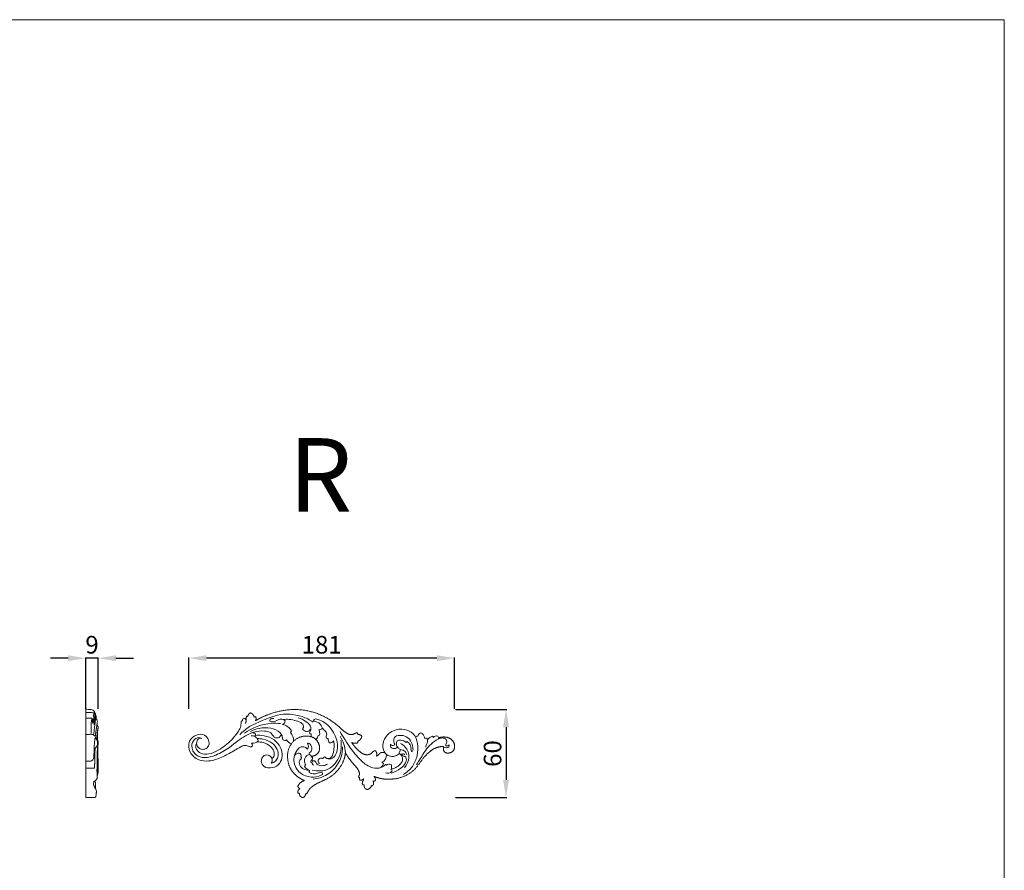
# Model space of a CAD drawing. Units: millimetres. Extents: x 21188 to 22529, y -60 to 1099.
# Drawn here: x 21858 to 22529, y 520 to 1099 of the extents above; entities that cross this region are included whole.
import ezdxf

# ---------------------------------------------------------------- set-up
doc = ezdxf.new("R2010")
doc.units = ezdxf.units.MM
doc.layers.get('0').update_dxf_attribs({"lineweight": 5})
doc.layers.add('Poliuretan_Stavros', color=165, linetype='Continuous', lineweight=5)
doc.styles.add('Arial', font='arial.ttf')
doc.styles.get("Standard").update_dxf_attribs({"font": 'arial.ttf'})
doc.dimstyles.new('Dimension Style 01', dxfattribs={"dimtxt": 10, "dimasz": 7, "dimexe": 0.5, "dimexo": 0.5, "dimgap": 0.25, "dimtad": 1, "dimtoh": 1, "dimdec": 0, "dimzin": 1, "dimdsep": 46, "dimtxsty": 'Arial', "dimcen": 0.5, "dimazin": 0, "dimtfac": 1, "dimtdec": 4, "dimtix": 1, "dimtmove": 1, "dimatfit": 3, "dimfxl": 0, "dimtolj": 1, "dimtzin": 1, "dimarcsym": 0})

# ---------------------------------------------------------------- blocks, each defined once
blk = doc.blocks.new('*D314')
at = {"layer": 'Defpoints', "color": 0, "lineweight": 50, "transparency": 16777216}
for p in [(22154.34, 629.19), (22154.34, 569.28), (22189.34, 569.28)]:
    blk.add_point(p, dxfattribs=at)
at = {"layer": 'Poliuretan_Stavros', "color": 0, "lineweight": -2, "transparency": 16777216}
for p, q in [((22154.84, 629.19), (22189.84, 629.19)), ((22189.34, 617.19), (22189.34, 581.28)), ((22154.84, 569.28), (22189.84, 569.28))]:
    blk.add_line(p, q, dxfattribs=at)
at = {"layer": 'Poliuretan_Stavros', "color": 0, "lineweight": 50, "transparency": 16777216}
for points in [[(22187.34, 617.19), (22191.34, 617.19), (22189.34, 629.19)], [(22187.34, 581.28), (22191.34, 581.28), (22189.34, 569.28)]]:
    blk.add_solid(points, dxfattribs=at)
at = {"layer": 'Poliuretan_Stavros', "color": 0, "transparency": 16777216, "insert": (22180.21, 599.23), "char_height": 12, "attachment_point": 5, "rotation": 90, "style": 'Arial'}
blk.add_mtext('\\A1;60', dxfattribs=at)
blk = doc.blocks.new('*D315')
at = {"layer": 'Defpoints', "color": 0, "lineweight": 50, "transparency": 16777216}
for p in [(21903.21, 664.19), (21903.21, 629.19), (21911.75, 629.19)]:
    blk.add_point(p, dxfattribs=at)
at = {"layer": 'Poliuretan_Stavros', "color": 0, "lineweight": -2, "transparency": 16777216}
for p, q in [((21891.21, 664.19), (21879.21, 664.19)), ((21903.21, 629.69), (21903.21, 664.69)), ((21911.75, 664.19), (21903.21, 664.19)), ((21911.75, 629.69), (21911.75, 664.69)), ((21923.75, 664.19), (21935.75, 664.19))]:
    blk.add_line(p, q, dxfattribs=at)
at = {"layer": 'Poliuretan_Stavros', "color": 0, "lineweight": 50, "transparency": 16777216}
for points in [[(21891.21, 666.19), (21891.21, 662.19), (21903.21, 664.19)], [(21923.75, 666.19), (21923.75, 662.19), (21911.75, 664.19)]]:
    blk.add_solid(points, dxfattribs=at)
at = {"layer": 'Poliuretan_Stavros', "color": 0, "transparency": 16777216, "insert": (21907.48, 673.32), "char_height": 12, "attachment_point": 5, "style": 'Arial'}
blk.add_mtext('\\A1;9', dxfattribs=at)
blk = doc.blocks.new('*D316')
at = {"layer": 'Defpoints', "color": 0, "lineweight": 50, "transparency": 16777216}
for p in [(21973.34, 664.19), (21973.34, 629.19), (22154.34, 629.19)]:
    blk.add_point(p, dxfattribs=at)
at = {"layer": 'Poliuretan_Stavros', "color": 0, "lineweight": -2, "transparency": 16777216}
for p, q in [((21973.34, 629.69), (21973.34, 664.69)), ((22142.34, 664.19), (21985.34, 664.19)), ((22154.34, 629.69), (22154.34, 664.69))]:
    blk.add_line(p, q, dxfattribs=at)
at = {"layer": 'Poliuretan_Stavros', "color": 0, "lineweight": 50, "transparency": 16777216}
for points in [[(21985.34, 666.19), (21985.34, 662.19), (21973.34, 664.19)], [(22142.34, 666.19), (22142.34, 662.19), (22154.34, 664.19)]]:
    blk.add_solid(points, dxfattribs=at)
at = {"layer": 'Poliuretan_Stavros', "color": 0, "transparency": 16777216, "insert": (22063.84, 673.32), "char_height": 12, "attachment_point": 5, "style": 'Arial'}
blk.add_mtext('\\A1;181', dxfattribs=at)
blk = doc.blocks.new('NPU-158R_181_60')
for p, q in [((778.02, 1036.23), (778.61, 1037.28)), ((796.66, 1034.18), (797.72, 1034.37)), ((856.78, 1029.36), (857.41, 1030.04))]:
    blk.add_line(p, q)
for centre, radius, start, end in [((747.18, 1044.31), 1.99, 120.0239, 182.91891), ((745.87, 1044.2), 1.85, 10.01371, 80.129), ((744.91, 1043.13), 1.11, 75.52863, 121.25495), ((772.04, 1043.96), 2.23, 281.63039, 3.99183), ((770.54, 1032.7), 9.28, 29.56514, 77.88205), ((772.58, 1031.26), 7.37, 354.05278, 42.38372), ((791.73, 1036.78), 1.51, 241.18331, 283.73426), ((795.48, 1034.16), 3.59, 161.26737, 189.23686), ((793.13, 1034.55), 3.55, 307.69944, 353.97637), ((797.49, 1040.44), 2.46, 266.08827, 324.58141), ((791.18, 1035.49), 6.63, 350.28058, 22.17977), ((803.21, 1033.59), 1.45, 233.03903, 282.54792), ((792.63, 1021.6), 22.68, 1.94903, 32.52354), ((866.02, 1032.3), 2.84, 152.22511, 172.52776), ((864.09, 1031.6), 2.1, 76.62964, 106.05044), ((868.07, 1032.75), 3.61, 115.87793, 165.5904), ((870.64, 1029.6), 2.82, 86.43838, 115.49077), ((876.58, 1027.19), 6.82, 106.37298, 143.35306), ((874.14, 1032.98), 0.909, 354.92378, 55.11708), ((877.26, 1031.1), 2.85, 71.27078, 140.79767), ((877.11, 1032.73), 1.51, 329.7334, 45.22948), ((751.79, 1034.93), 6.04, 266.18187, 313.39758), ((750.52, 1027.66), 1.52, 306.79066, 55.07626), ((779.79, 1033.57), 5.17, 207.7395, 253.68411), ((807.95, 1032.02), 4.43, 177.94219, 220.42078), ((804.72, 1032.31), 3.17, 267.49227, 325.13994), ((884.32, 1029.24), 2.15, 258.77893, 321.68328), ((784.86, 1018.75), 0.665, 359.89703, 90.07085), ((792.22, 1022.03), 1.64, 163.26252, 212.052), ((792.43, 1019.05), 0.588, 29.54242, 133.44884), ((801.25, 1018.47), 1.14, 85.51709, 180.07405), ((838.25, 1020.67), 5.01, 290.67647, 6.16172), ((853.53, 1022.57), 1.52, 117.18606, 203.5858), ((788.44, 1012.99), 1.06, 94.94309, 167.51522), ((793.08, 1016.57), 6.59, 210.58752, 251.96965), ((800, 1017.39), 3.34, 182.13647, 224.09337), ((836.32, 1016.7), 5.18, 299.50571, 338.87834), ((839.38, 1014.2), 1.89, 19.7401, 70.08774), ((842.31, 1013.09), 1.38, 40.79569, 79.83377), ((845.48, 1011.04), 3.63, 75.87055, 125.79643), ((842.37, 1012.81), 4.36, 336.15376, 23.69242), ((792.05, 1009.2), 1.5, 132.47037, 183.86779), ((846.42, 1010.36), 0.697, 7.68532, 95.36984)]:
    blk.add_arc(centre, radius, start, end)
for points, knots in [([(743.38, 1034.74), (745.35, 1036.82), (749.79, 1040.67), (758.85, 1044.32), (770.27, 1049.51), (783.39, 1048.64), (791, 1044.92), (793.36, 1043.4)], [0, 0, 0, 0, 19.661056, 39.426878, 66.53028, 104.821399, 124.048492, 124.048492, 124.048492, 124.048492]), ([(774.26, 1044.11), (773.61, 1044.71), (771.58, 1046.03), (768.53, 1044.27), (766.18, 1043.43), (763.67, 1043.46), (763.87, 1045.98), (765.73, 1045.93), (766.6, 1045.76)], [25.481159, 25.481159, 25.481159, 25.481159, 31.480803, 40.260159, 46.33925, 50.46606, 53.295674, 59.384269, 59.384269, 59.384269, 59.384269]), ([(783.04, 1046.31), (784.97, 1045.78), (788.02, 1044.12), (791.75, 1041.17), (791.98, 1037.9), (790.95, 1036.48), (790.95, 1035.79), (791, 1035.45)], [0, 0, 0, 0, 13.717057, 23.712364, 30.930097, 33.101641, 35.404357, 35.404357, 35.404357, 35.404357]), ([(744.34, 1044.08), (744.33, 1043.55), (744.26, 1042.36), (744.2, 1039.92), (742.01, 1036.39), (737.92, 1030.7), (731.41, 1025.57), (724.35, 1021.71), (718.4, 1021.17), (714.28, 1023.45), (713.12, 1026.59), (713.64, 1028.23), (713.98, 1028.86)], [7.377094, 7.377094, 7.377094, 7.377094, 11.000165, 15.57154, 23.799979, 38.48942, 63.86445, 79.488951, 93.059186, 102.942279, 109.300018, 114.189885, 114.189885, 114.189885, 114.189885]), ([(771.07, 1042.27), (769.01, 1042.53), (760.44, 1042.9), (751.91, 1039.53), (746.64, 1035.79)], [0, 0, 0, 0, 14.215521, 58.445059, 58.445059, 58.445059, 58.445059]), ([(750.8, 1036.97), (752.58, 1037.93), (757.03, 1039.6), (764.21, 1039.68), (770.16, 1037.34), (772.47, 1033.93), (772.37, 1032.15), (772.96, 1031.2), (773.99, 1030.45), (774.88, 1030.9), (775.21, 1031.16)], [0, 0, 0, 0, 13.841945, 31.945046, 48.211098, 55.395006, 58.148532, 59.927523, 62.917074, 65.794084, 65.794084, 65.794084, 65.794084]), ([(772.9, 1045.06), (774.26, 1045.25), (777.33, 1045.4), (781.61, 1044.29), (785.16, 1043.21), (786.72, 1041.31), (786.83, 1039.85), (786.32, 1039.1), (786.02, 1038.81)], [0, 0, 0, 0, 9.390901, 20.71946, 30.370203, 33.808243, 36.818115, 39.654789, 39.654789, 39.654789, 39.654789]), ([(799.5, 1039.02), (799.39, 1039.75), (798.6, 1042.11), (796.43, 1043.46), (793.3, 1044.17), (794.42, 1045.82), (797.54, 1044.92), (803.2, 1042.31), (809.41, 1034.35), (810.52, 1024.91), (807.75, 1018.84), (803.99, 1017.89), (802.15, 1018.86), (801.33, 1019.61)], [60.558734, 60.558734, 60.558734, 60.558734, 65.578743, 76.605381, 79.617236, 81.336069, 87.255605, 98.326058, 126.377679, 149.816735, 161.71811, 166.994699, 174.577252, 174.577252, 174.577252, 174.577252]), ([(717.66, 1032.21), (717.11, 1032.37), (715.32, 1032.58), (713.77, 1029.96), (714.11, 1026.99), (716.39, 1024.78), (719.88, 1024.55), (722.79, 1027.22), (722.45, 1031.4), (719.38, 1035.24), (713.33, 1035.17), (708.09, 1030.38), (708.82, 1022.24), (714.92, 1017.12), (723.12, 1016.39), (731.22, 1019.18), (738.26, 1023.14), (743.23, 1025.99), (746.59, 1027.88), (748.77, 1027.02), (750.27, 1026.39), (751.08, 1026.4), (751.43, 1026.44)], [0, 0, 0, 0, 3.906476, 11.157489, 16.69925, 23.738456, 30.883875, 38.648323, 47.460047, 56.925283, 69.652416, 83.891398, 100.723445, 118.432942, 133.959927, 154.961749, 176.109446, 188.875268, 195.097343, 200.846022, 203.844079, 206.241955, 206.241955, 206.241955, 206.241955]), ([(771.51, 1034.71), (771.26, 1034.02), (770.35, 1032.63), (767.72, 1032.26), (765.95, 1034.04), (764.32, 1036.69), (759.14, 1037.6), (751.17, 1036.7), (743.35, 1031.61), (735.55, 1025.31), (728.13, 1020.91), (720.09, 1018.43), (712.97, 1020.41), (709.79, 1026.47), (712, 1031.68), (715.63, 1033.2), (717.3, 1032.43), (717.66, 1032.21)], [-187.167919, -187.167919, -187.167919, -187.167919, -182.135204, -176.61439, -171.776591, -165.875428, -155.843623, -138.995327, -110.795399, -94.41165, -70.049013, -51.988355, -38.512778, -22.67516, -12.233357, -2.884398, 0, 0, 0, 0]), ([(755.94, 1030.54), (755.81, 1031.12), (755.3, 1032.31), (753.7, 1033.87), (752.02, 1034.03), (751.15, 1033.91)], [217.086738, 217.086738, 217.086738, 217.086738, 221.147199, 225.756071, 231.730612, 231.730612, 231.730612, 231.730612]), ([(764.82, 1015.34), (765.14, 1015.77), (765.65, 1016.85), (765.34, 1018.93), (763.52, 1021.19), (759.28, 1021.05), (757.3, 1016.62), (760.04, 1012.15), (765.82, 1011.73), (770.99, 1014.7), (772.66, 1020.56), (771.39, 1026.57), (766.82, 1031.83), (760.47, 1034.29), (755.97, 1034.52), (753.96, 1034.32)], [63.490611, 63.490611, 63.490611, 63.490611, 67.14748, 71.239969, 77.318234, 85.32892, 95.391939, 104.097141, 117.138538, 130.453503, 141.893903, 156.201817, 170.941792, 187.560988, 201.374976, 201.374976, 201.374976, 201.374976]), ([(786.02, 1038.81), (786.32, 1038.33), (787.41, 1037.12), (790.01, 1036.62), (791.14, 1037.85), (791.43, 1038.27)], [39.654789, 39.654789, 39.654789, 39.654789, 43.546489, 50.685031, 54.200738, 54.200738, 54.200738, 54.200738]), ([(802.34, 1032.43), (802.21, 1032.88), (802.13, 1033.62), (802.93, 1035.05), (801.76, 1037.31), (800.38, 1038.56), (799.5, 1039.02)], [42.848428, 42.848428, 42.848428, 42.848428, 46.02619, 47.550478, 53.721925, 60.558734, 60.558734, 60.558734, 60.558734]), ([(842.55, 1014.44), (842, 1013.87), (840.6, 1012.77), (837.22, 1011.53), (831.37, 1012.57), (824.8, 1017.8), (818.11, 1026.31), (813.77, 1032.96), (811.68, 1036.84)], [12.136746, 12.136746, 12.136746, 12.136746, 17.603778, 24.168223, 36.178797, 56.159618, 80.114735, 110.271011, 110.271011, 110.271011, 110.271011]), ([(852.14, 1021.96), (851.7, 1021.6), (850.42, 1020.74), (847.77, 1019.65), (843.68, 1020.35), (840.44, 1024.7), (840.87, 1032.06), (847.1, 1038.13), (855.3, 1039.03), (862.27, 1035.77), (865.03, 1028.39), (864.55, 1020.49), (861.41, 1012.69), (857.06, 1009.03), (854.66, 1007.66)], [33.43866, 33.43866, 33.43866, 33.43866, 37.306936, 44.007976, 52.569436, 63.536624, 77.874437, 99.307885, 116.833445, 131.65409, 148.313111, 166.931203, 185.255848, 204.20411, 204.20411, 204.20411, 204.20411]), ([(857.41, 1030.04), (858.01, 1029.61), (859.23, 1028.38), (860.22, 1026.1), (859.81, 1024.43), (860.53, 1023.05), (861.44, 1024.06), (861.2, 1026.1), (860.66, 1029.75), (857.26, 1033.78), (852.69, 1034.61), (848.39, 1033.72), (848.17, 1030.83), (848.25, 1029.22), (848.74, 1028.52), (848.95, 1028.29)], [46.149843, 46.149843, 46.149843, 46.149843, 51.158735, 58.034194, 61.412586, 63.635738, 65.450116, 68.187859, 77.773327, 90.44929, 100.655099, 109.67185, 114.961204, 118.536393, 120.621751, 120.621751, 120.621751, 120.621751]), ([(863.67, 1014.28), (864.51, 1015.62), (867.15, 1019.58), (870.56, 1025.59), (875.55, 1030.06), (879.25, 1032.41), (882.41, 1032.72), (884.13, 1031.37), (884.55, 1029.71), (883.85, 1028.67), (883.63, 1027.74), (883.82, 1027.28), (883.9, 1027.13)], [0, 0, 0, 0, 10.805002, 32.675342, 46.689063, 56.272315, 62.423491, 66.860352, 70.09744, 72.992855, 75.13197, 76.307803, 76.307803, 76.307803, 76.307803]), ([(869.43, 1032.14), (869.24, 1033.41), (868.41, 1035.17), (866.87, 1035.87), (866.5, 1036)], [1.973454, 1.973454, 1.973454, 1.973454, 10.72226, 13.386638, 13.386638, 13.386638, 13.386638]), ([(869.97, 1026.27), (870.06, 1026.65), (870.28, 1027.6), (871.27, 1029.22), (871.24, 1031.06), (870.9, 1032.17), (870.81, 1032.41)], [-14.509343, -14.509343, -14.509343, -14.509343, -11.799666, -7.928163, -1.745839, 0, 0, 0, 0]), ([(755.07, 1029.87), (756.51, 1029.91), (759.85, 1029.49), (764.09, 1027.33), (766.67, 1023.9), (766.99, 1021.08), (766.46, 1019.17), (765.59, 1018.7), (765.25, 1018.59)], [0, 0, 0, 0, 9.854435, 22.634298, 31.5616, 37.854454, 41.673536, 44.125904, 44.125904, 44.125904, 44.125904]), ([(755.28, 1032.11), (756.66, 1032.13), (760.27, 1031.75), (765.35, 1029.51), (769.14, 1025.22), (769.8, 1020.72), (768.73, 1017.6), (766.83, 1016.01), (765.57, 1015.5), (764.82, 1015.34)], [0, 0, 0, 0, 9.437564, 24.637266, 36.939155, 46.825852, 54.424245, 58.212291, 63.490611, 63.490611, 63.490611, 63.490611]), ([(790.56, 1009.1), (791.16, 1008.73), (792.85, 1007.99), (795.66, 1008.04), (797.66, 1009.04), (799.54, 1009.4), (800.04, 1008.04), (798.83, 1007.17), (795.87, 1005.67), (789.56, 1005.69), (781.79, 1009.69), (779.24, 1018.28), (781.86, 1023.49), (783.93, 1026.22), (786.12, 1026.58), (788.11, 1026.5), (789.02, 1025.43), (789.31, 1024.88)], [49.826068, 49.826068, 49.826068, 49.826068, 54.66069, 62.346161, 67.659039, 70.916865, 73.234874, 74.903123, 80.210587, 96.55059, 115.200334, 136.942178, 148.713667, 154.735394, 159.031622, 163.385161, 167.702755, 167.702755, 167.702755, 167.702755]), ([(789.31, 1024.88), (789.58, 1025.2), (790.4, 1026.48), (789.99, 1028.17), (789.46, 1029.08)], [167.702755, 167.702755, 167.702755, 167.702755, 170.56195, 177.773919, 177.773919, 177.773919, 177.773919]), ([(789.46, 1029.08), (789.86, 1029.03), (791.39, 1028.64), (792.64, 1026.3), (792.42, 1023.62), (791.2, 1022.74), (790.66, 1022.5)], [177.773919, 177.773919, 177.773919, 177.773919, 180.56588, 188.172082, 193.474608, 197.550659, 197.550659, 197.550659, 197.550659]), ([(812.16, 1031.07), (812.42, 1029.74), (812.96, 1024.2), (810.15, 1015.92), (803.36, 1010.5), (797.59, 1009.99), (794.48, 1010.2), (792.79, 1010.53)], [0, 0, 0, 0, 9.247786, 37.90145, 55.48044, 65.018219, 76.776643, 76.776643, 76.776643, 76.776643]), ([(793.44, 1004.53), (794.99, 1004.69), (800.04, 1005.7), (807.64, 1010.21), (812.55, 1018.48), (813.38, 1024.22), (813.38, 1026.58)], [0, 0, 0, 0, 10.651267, 35.033346, 57.849498, 74.019344, 74.019344, 74.019344, 74.019344]), ([(803.08, 1018.51), (803.79, 1018.52), (806.08, 1018.92), (807.63, 1024.09), (807.93, 1027.98), (807.32, 1030.5)], [0, 0, 0, 0, 4.838761, 14.410233, 32.180428, 32.180428, 32.180428, 32.180428]), ([(845.94, 1028.26), (845.87, 1027.79), (845.94, 1026.53), (847.91, 1024.63), (849.97, 1025.62), (850.83, 1026.31)], [129.025417, 129.025417, 129.025417, 129.025417, 132.265238, 137.307728, 144.819846, 144.819846, 144.819846, 144.819846]), ([(848.95, 1028.29), (848.84, 1028.07), (848.42, 1027.52), (847.09, 1027.01), (846.24, 1027.81), (845.94, 1028.26)], [120.621751, 120.621751, 120.621751, 120.621751, 122.289504, 125.322017, 129.025417, 129.025417, 129.025417, 129.025417]), ([(857.05, 1021.04), (856.78, 1022.1), (855.76, 1024.23), (852.9, 1024.42), (850.75, 1025.86), (849.87, 1028.21), (850.19, 1029.88), (850.45, 1030.55)], [0, 0, 0, 0, 7.451951, 13.727639, 18.169042, 24.57742, 29.498671, 29.498671, 29.498671, 29.498671]), ([(850.45, 1030.55), (851.25, 1030.89), (853.53, 1031.44), (855.75, 1030.28), (856.78, 1029.36)], [29.498671, 29.498671, 29.498671, 29.498671, 35.433003, 44.866295, 44.866295, 44.866295, 44.866295]), ([(852.86, 1028.78), (854.07, 1028.19), (857.29, 1025.91), (859.54, 1019.12), (857.19, 1014.19), (855.58, 1012.2)], [0, 0, 0, 0, 9.215291, 26.249387, 43.750763, 43.750763, 43.750763, 43.750763]), ([(886.01, 1027.9), (886.04, 1027.45), (885.87, 1026.27), (884.07, 1025.64), (882.93, 1026), (882.45, 1026.29)], [79.571286, 79.571286, 79.571286, 79.571286, 82.657919, 86.788443, 90.589891, 90.589891, 90.589891, 90.589891]), ([(780.56, 1020.24), (780.77, 1020.68), (781.57, 1021.74), (783.43, 1022.45), (785.52, 1021.44), (785.16, 1020), (784.86, 1019.42)], [0, 0, 0, 0, 3.344383, 8.829442, 12.293153, 16.718347, 16.718347, 16.718347, 16.718347]), ([(792.03, 1019.48), (792.05, 1019.76), (791.97, 1020.55), (790.68, 1021.5), (788.24, 1020.44), (786.98, 1017.32), (787.79, 1014.94), (788.35, 1014.04)], [10.199493, 10.199493, 10.199493, 10.199493, 12.101981, 15.358516, 19.359399, 28.324338, 35.604928, 35.604928, 35.604928, 35.604928]), ([(791.81, 1015.85), (791.76, 1016.32), (791.83, 1017.22), (792.73, 1017.87), (793.07, 1018.65), (793.01, 1019.14), (792.95, 1019.34)], [0, 0, 0, 0, 3.218805, 5.408733, 7.307651, 8.726568, 8.726568, 8.726568, 8.726568]), ([(846.5, 1008.62), (848.83, 1009.23), (852.52, 1011.12), (855.93, 1014.67), (856.97, 1017.46), (856.73, 1019.4), (855.48, 1020.22), (854.41, 1020.25), (853.93, 1020.64), (853.73, 1020.85)], [0, 0, 0, 0, 16.479963, 27.60666, 32.646924, 36.62185, 39.805084, 41.860112, 43.804925, 43.804925, 43.804925, 43.804925]), ([(847.21, 1011.42), (848.33, 1011.72), (850.74, 1012.81), (853.58, 1015.24), (854.78, 1019.14), (853.13, 1021.2), (852.14, 1021.96)], [0, 0, 0, 0, 7.933797, 17.838492, 24.855191, 33.43866, 33.43866, 33.43866, 33.43866]), ([(853.29, 1021.51), (853.57, 1021.49), (854.09, 1021.47), (854.97, 1021.82), (855.58, 1021.43), (855.86, 1021.15)], [0, 0, 0, 0, 1.966376, 3.494716, 6.180456, 6.180456, 6.180456, 6.180456]), ([(785.53, 1018.75), (784.94, 1018.3), (783.45, 1016.65), (784.58, 1011.56), (788.75, 1010.37), (791.04, 1010.31)], [18.16439, 18.16439, 18.16439, 18.16439, 23.2617, 32.308276, 47.968609, 47.968609, 47.968609, 47.968609]), ([(793.3, 1017.11), (793.02, 1016.89), (792.1, 1015.96), (792.89, 1014.53), (793.48, 1013.92)], [25.41679, 25.41679, 25.41679, 25.41679, 27.802498, 33.567146, 33.567146, 33.567146, 33.567146]), ([(803.09, 1014.74), (802.24, 1014.22), (799.95, 1013.37), (796.14, 1013.81), (795.18, 1016.13), (794.25, 1017), (793.64, 1017.12), (793.3, 1017.11)], [0, 0, 0, 0, 6.764542, 16.895403, 21.44748, 23.067391, 25.41679, 25.41679, 25.41679, 25.41679]), ([(800.11, 1018.47), (799.83, 1018.58), (799.03, 1018.76), (797.57, 1018.67), (796.87, 1017.74), (796.66, 1017.26)], [177.168919, 177.168919, 177.168919, 177.168919, 179.214426, 182.81033, 186.385413, 186.385413, 186.385413, 186.385413]), ([(842.55, 1008.75), (843.94, 1008.39), (846.4, 1008.49), (847.03, 1010.17), (847.11, 1010.45)], [-11.83128, -11.83128, -11.83128, -11.83128, -1.996186, 0, 0, 0, 0])]:
    blk.add_open_spline(points, degree=3, knots=knots)
for points, weights, degree, knots in [([(841.62, 1022.66), (840.67, 1022.81), (838.87, 1022.69), (837.85, 1020.84), (836.91, 1020.33), (836.46, 1020.12), (836.99, 1021.4), (836.73, 1022.76), (835.77, 1023.75), (835.16, 1023.74), (834.06, 1023.5), (833.3, 1022.18), (831.94, 1021.32), (829.96, 1020.95), (827.05, 1021.59), (824.15, 1023.97), (821.46, 1026.72), (820.02, 1028.72), (819.49, 1029.56), (820.85, 1028.71), (822.46, 1028.65), (823.88, 1029.4), (823.85, 1029.73), (823.82, 1030.06), (823.79, 1030.4), (825.32, 1030.9), (826.32, 1032.16), (826.46, 1033.76), (825.81, 1034.63), (824.81, 1035.03), (823.74, 1034.85), (823.69, 1035.2), (823.65, 1035.56), (823.61, 1035.91), (823.24, 1035.95), (822.4, 1035.95), (821.01, 1035.21), (818.93, 1034.48), (815.34, 1036), (810.67, 1040.67), (802.13, 1047.16), (789.47, 1051.81), (774.32, 1052.25), (762.52, 1048.78), (755.88, 1045.32), (754.1, 1044.26), (754.58, 1045.07), (754.64, 1046), (754.25, 1046.86), (753.88, 1046.95), (753.5, 1046.92), (753.15, 1046.76), (752.92, 1048.17), (751.99, 1049.24), (750.63, 1049.64), (749.64, 1049.15), (748.99, 1048.26), (748.82, 1047.17), (748.58, 1047.34), (748.3, 1047.39), (748.02, 1047.3), (747.92, 1047), (747.76, 1046.3), (747.97, 1044.65), (747.59, 1043.31), (747.24, 1042.43)], [1, 1, 1, 1, 1, 1, 0.88989152264, 0.88989152264, 1, 1, 1, 1, 1, 1, 1, 1, 1, 1, 1, 0.910272018794, 0.910272018794, 1, 1, 1, 1, 0.891315046448, 0.891315046448, 1, 0.902963467124, 0.902963467124, 1, 1, 1, 1, 1, 1, 1, 1, 1, 1, 1, 1, 1, 1, 1, 1, 0.924060063984, 0.924060063984, 1, 0.962840971428, 0.962840971428, 1, 0.897722134769, 0.897722134769, 1, 0.927257472002, 0.927257472002, 1, 0.930858182033, 0.930858182033, 1, 1, 1, 1, 1, 1], 3, [-13.650245, -13.650245, -13.650245, -13.650245, -7.066574, -3.401597, 0, 0, 0, 5.409809, 5.409809, 5.409809, 9.559623, 12.169109, 15.465565, 20.188374, 25.6238, 35.272716, 45.21879, 52.04565, 52.04565, 52.04565, 58.412918, 58.412918, 58.412918, 59.793796, 59.793796, 59.793796, 66.075271, 66.075271, 66.075271, 70.339324, 70.339324, 70.339324, 71.814944, 71.814944, 71.814944, 74.371827, 77.332168, 82.536264, 88.704698, 102.467197, 127.904937, 161.356891, 193.077478, 230.169886, 244.310351, 244.310351, 244.310351, 248.042785, 248.042785, 248.042785, 249.594703, 249.594703, 249.594703, 255.168776, 255.168776, 255.168776, 259.55688, 259.55688, 259.55688, 260.718861, 260.718861, 260.718861, 262.911011, 265.517082, 272.031399, 272.031399, 272.031399, 272.031399]), ([(753.38, 1033.7), (754.14, 1034.22), (754.21, 1035.13), (753.7, 1035.84), (752.1, 1036.2)], [1, 0.901345662018, 1, 1, 1], 2, [0, 0, 0, 2.363368, 2.363368, 4.764263, 4.764263, 4.764263]), ([(792.71, 1020.18), (793.48, 1020.25), (795.58, 1020.8), (798.12, 1023.83), (797.58, 1028.52), (794.34, 1033.24), (787.82, 1034.36), (780.88, 1032.06), (776.08, 1025.65), (775.58, 1017.4), (778.05, 1010.39), (782.7, 1005.91), (785.93, 1004.15), (787.54, 1003.53), (785.42, 1003), (783.76, 1001.58), (782.9, 999.56), (783.14, 998.86), (783.66, 998.33), (784.37, 998.08), (783.33, 997.44), (782.8, 996.34), (782.95, 995.13), (783.28, 994.87), (783.68, 994.77), (784.09, 994.85), (783.95, 994.11), (784.14, 993.38), (784.63, 992.8), (785.12, 992.22), (785.84, 991.94), (786.56, 991.97), (787.57, 992.45), (788.16, 993.4), (788.16, 994.53), (788.49, 994.32), (788.88, 994.4), (789.11, 994.71), (789.62, 995.83), (791.68, 999.35), (797.9, 1002.49), (806.09, 1006.09), (811.99, 1012.21), (814.69, 1018.27), (815.2, 1021.26), (815.3, 1022.37), (816.08, 1021.09), (817.88, 1018.43), (820.7, 1014.72), (823.48, 1012.05), (824.48, 1009.81), (825.04, 1008.36), (824.75, 1007.17), (824.37, 1006.35), (824.31, 1005.96), (824.29, 1005.8), (824.52, 1005.66), (824.77, 1005.59), (825.04, 1005.58), (824.75, 1005.01), (824.82, 1004.37), (825.21, 1003.86), (826.13, 1003.63), (827.03, 1003.95), (827.6, 1004.71), (827.6, 1004.38), (827.56, 1003.56), (826.7, 1002.46), (826.83, 1001.39), (826.95, 1000.87), (827.31, 1000.63), (827.73, 1000.56), (828.14, 1000.67), (828.08, 1000.35), (828.05, 999.45), (828.56, 998.07), (830.17, 997.28), (832.05, 998.09), (832.86, 999.35), (833.09, 1000.12), (833.19, 1000.06), (833.61, 999.85), (834.47, 1000.56), (834.5, 1001.86), (834.37, 1002.81), (834.18, 1003.29), (834.72, 1003.06), (835.3, 1003.16), (835.73, 1003.55), (835.84, 1004.61), (835.52, 1005.62), (834.81, 1006.41), (836.12, 1005.84), (839.91, 1004.55), (847.14, 1004.14), (856.16, 1006.1), (863.57, 1011.51), (867.64, 1018.4), (872.06, 1022.78), (876.17, 1025.79), (879.31, 1026.49), (881.29, 1026.88), (882.15, 1026.48), (882.45, 1026.29), (882.22, 1025.87), (881.83, 1024.71), (882.78, 1022.47), (885.77, 1021.95), (888.71, 1023.19), (890.15, 1026.71), (888.94, 1030.62), (885.23, 1033.09), (881.54, 1033.39), (879.28, 1032.75), (878.58, 1032.46)], [1, 1, 1, 1, 1, 1, 1, 1, 1, 1, 1, 1, 1, 1, 0.93036329438, 0.93036329438, 1, 0.932520522527, 0.932520522527, 1, 0.893893460478, 0.893893460478, 1, 0.943046480189, 0.943046480189, 1, 0.934478780192, 0.934478780192, 1, 0.934478780192, 0.934478780192, 1, 0.902293867654, 0.902293867654, 1, 0.822255994988, 0.822255994988, 1, 1, 1, 1, 1, 1, 1, 1, 1, 1, 1, 1, 1, 1, 1, 1, 1, 1, 1, 0.974958172054, 0.974958172054, 1, 0.897931031597, 0.897931031597, 1, 0.889370823706, 0.889370823706, 1, 1, 1, 1, 1, 1, 0.939913308705, 0.939913308705, 1, 1, 1, 1, 1, 1, 1, 1, 1, 1, 1, 1, 1, 1, 0.896135977809, 0.896135977809, 1, 0.942292171211, 0.942292171211, 1, 1, 1, 1, 1, 1, 1, 1, 1, 1, 1, 1, 1, 1, 1, 1, 1, 1, 1, 1, 1, 1, 1, 1], 3, [0, 0, 0, 0, 5.325528, 14.457981, 24.086367, 35.58108, 51.242266, 65.174825, 84.28335, 101.647341, 120.030978, 133.168848, 144.943645, 144.943645, 144.943645, 153.674617, 153.674617, 153.674617, 156.657183, 156.657183, 156.657183, 161.437023, 161.437023, 161.437023, 163.112162, 163.112162, 163.112162, 166.138116, 166.138116, 166.138116, 169.164069, 169.164069, 169.164069, 173.586891, 173.586891, 173.586891, 175.051106, 175.051106, 175.051106, 183.440439, 202.350617, 220.698823, 245.00427, 258.041867, 265.624781, 265.624781, 265.624781, 275.850438, 287.575746, 297.618468, 301.621047, 304.381291, 307.982538, 309.537998, 310.62832, 310.62832, 310.62832, 311.720449, 311.720449, 311.720449, 314.244904, 314.244904, 314.244904, 317.957605, 317.957605, 317.957605, 320.238508, 323.357815, 327.020981, 327.020981, 327.020981, 328.729368, 328.729368, 328.729368, 330.941433, 334.876057, 337.974692, 342.063692, 347.609685, 347.609685, 347.609685, 348.380406, 350.597977, 353.523322, 357.064018, 357.064018, 357.064018, 359.352516, 359.352516, 359.352516, 363.620138, 363.620138, 363.620138, 373.356482, 390.859009, 412.47597, 435.370793, 451.10263, 466.78065, 477.862797, 485.087869, 488.801461, 491.252638, 491.252638, 491.252638, 494.519451, 499.315928, 505.746507, 512.944917, 519.597167, 529.862231, 538.096126, 548.769104, 554.012458, 554.012458, 554.012458, 554.012458])]:
    blk.add_rational_spline(points, weights, degree=degree, knots=knots)

msp = doc.modelspace()

# ---------------------------------------------------------------- linework, layer by layer
at = {"layer": 'Poliuretan_Stavros'}
for p, q in [((21903.21, 569.26), (21903.21, 629.34)), ((21909.2, 598.3), (21909.29, 598.24)), ((21906.84, 594.1), (21903.21, 594.1)), ((21909.08, 589.36), (21903.21, 589.36)), ((21909.5, 569.26), (21903.21, 569.26))]:
    msp.add_line(p, q, dxfattribs=at)
msp.add_lwpolyline([(21187.87, -58.11), (22528.6, -58.11), (22528.6, 1098.96), (21187.87, 1098.96), (21187.87, -58.11)], close=True, dxfattribs=at)
for points, knots in [([(21903.21, 629.34), (21903.47, 629.34), (21904.44, 629.34), (21905.87, 629.33), (21907.52, 629.19), (21908.9, 628.35), (21909.73, 626.7), (21910.07, 625.08), (21910.49, 623.79), (21910.29, 623.04), (21910.54, 622.51), (21910.9, 621.96), (21911.2, 621.15), (21910.97, 620.12), (21910.89, 619.46), (21910.81, 619.03)], [0, 0, 0, 0, 1.069696, 4.01962, 5.942642, 7.868604, 10.390509, 13.315855, 14.787602, 15.934677, 16.303644, 17.17053, 18.671512, 19.690363, 21.471129, 21.471129, 21.471129, 21.471129]), ([(21908.83, 626.95), (21908.45, 626.98), (21907.18, 627.08), (21905.3, 627.18), (21903.8, 627.18), (21903.21, 627.17)], [0, 0, 0, 0, 1.569918, 5.309513, 7.770883, 7.770883, 7.770883, 7.770883]), ([(21908.05, 619.72), (21908.16, 620.27), (21908.37, 621.72), (21908.76, 623.57), (21908.44, 625.43), (21908.65, 626.4), (21908.83, 626.95)], [0, 0, 0, 0, 2.352151, 6.082713, 7.69444, 10.080753, 10.080753, 10.080753, 10.080753]), ([(21908.52, 611.97), (21908.73, 613.48), (21909.1, 616.13), (21909.45, 619.5), (21909.91, 622.28), (21909.79, 623.94), (21909.64, 624.88)], [0, 0, 0, 0, 6.314593, 11.120017, 14.018915, 17.958815, 17.958815, 17.958815, 17.958815]), ([(21908.83, 626.95), (21908.9, 626.89), (21909.15, 626.63), (21909.38, 625.66), (21909.54, 624.22), (21909.32, 622.59), (21908.86, 620.79), (21908.88, 619.51), (21908.98, 618.68)], [0, 0, 0, 0, 0.380403, 1.456228, 3.956761, 6.472801, 8.181705, 11.658562, 11.658562, 11.658562, 11.658562]), ([(21907.4, 623.13), (21907.19, 623.19), (21906.5, 623.38), (21905.08, 623.4), (21903.9, 623.43), (21903.21, 623.4)], [0, 0, 0, 0, 0.912114, 2.987271, 5.82723, 5.82723, 5.82723, 5.82723]), ([(21907.4, 623.13), (21907.2, 622.18), (21906.81, 619.93), (21906.85, 616.3), (21906.78, 613.66), (21906.78, 612.32)], [0, 0, 0, 0, 4.007555, 9.431573, 14.982113, 14.982113, 14.982113, 14.982113]), ([(21907.4, 623.13), (21907.47, 623.07), (21907.71, 622.86), (21907.84, 621.84), (21907.78, 620.77), (21908, 619.92), (21908.05, 619.72)], [0, 0, 0, 0, 0.355253, 1.289375, 4.005343, 4.879384, 4.879384, 4.879384, 4.879384]), ([(21910.81, 619.03), (21910.72, 618.34), (21910.36, 615.56), (21909.98, 612.78), (21909.69, 610.7)], [0, 0, 0, 0, 2.914019, 11.620027, 11.620027, 11.620027, 11.620027]), ([(21910.81, 619.02), (21910.85, 618.96), (21910.93, 618.82), (21911.12, 618.47), (21911.36, 618), (21911.57, 617.49), (21911.72, 617.14), (21911.76, 616.85), (21911.71, 616.51), (21911.52, 615.97), (21911.45, 615.19), (21911.28, 614.18), (21911.12, 612.91), (21911.26, 611.27), (21911.27, 609.74), (21911.29, 608.74), (21911.29, 608.44)], [0, 0, 0, 0, 0.289038, 0.665715, 1.663027, 2.484282, 2.955204, 3.210042, 3.680521, 4.380076, 5.558156, 6.929284, 8.602547, 10.856843, 13.707418, 14.974935, 14.974935, 14.974935, 14.974935]), ([(21908.94, 602.53), (21909.38, 602.74), (21910.45, 603.48), (21911.33, 605.23), (21911.36, 607.14), (21910.59, 608.72), (21910.04, 610.08), (21909.35, 611.27), (21908.57, 612.07), (21907.34, 612.34), (21906.12, 612.32), (21904.74, 612.22), (21903.77, 612.23), (21903.21, 612.24)], [0, 0, 0, 0, 1.991173, 5.266794, 7.669052, 9.62155, 12.492241, 13.726986, 15.318612, 16.970003, 18.738169, 20.388755, 22.7208, 22.7208, 22.7208, 22.7208]), ([(21911.53, 616.6), (21911.47, 616.38), (21911.24, 615.38), (21911.04, 613.67), (21910.84, 611.29), (21910.67, 609.7), (21910.57, 608.8)], [0, 0, 0, 0, 0.969884, 4.239563, 7.108851, 10.870167, 10.870167, 10.870167, 10.870167]), ([(21911.21, 603.71), (21911.19, 603.24), (21911.13, 601.89), (21910.96, 599.82), (21910.97, 597.4), (21910.94, 594.61), (21910.86, 591.78), (21910.89, 588.57), (21910.81, 586.12), (21911.08, 584.16), (21911.11, 583.15), (21911.03, 582.5), (21910.84, 581.87), (21910.19, 581.27), (21909.39, 580.7), (21908.75, 579.97), (21908.56, 579.38), (21908.47, 578.89), (21908.46, 578.45), (21908.57, 577.94), (21908.77, 577.39), (21909.04, 576.84), (21909.31, 576.26), (21909.61, 575.71), (21909.94, 575.16), (21910.3, 574.48), (21910.51, 573.77), (21910.49, 573.12), (21910.49, 572.77), (21910.41, 572.58), (21910.38, 572.5), (21910.37, 572.48)], [0, 0, 0, 0, 1.938089, 5.622717, 8.588663, 11.950603, 17.210397, 20.285107, 25.268177, 27.337911, 28.478644, 29.443394, 30.038514, 31.139893, 32.991424, 34.17408, 35.068514, 35.527395, 36.224481, 36.884959, 37.679281, 38.635228, 39.41966, 40.348462, 41.225727, 42.067758, 43.522391, 44.227104, 44.745567, 44.96259, 45.074988, 45.074988, 45.074988, 45.074988]), ([(21910.24, 609.14), (21910.21, 609.34), (21910.09, 609.57), (21909.75, 609.94), (21909.58, 609.56), (21909.45, 609.09), (21909.31, 607.93), (21909.16, 605.94), (21908.96, 604), (21908.94, 602.12), (21908.84, 600.26), (21908.77, 598.2), (21908.75, 596.75), (21908.74, 596.33)], [0, 0, 0, 0, 0.86397, 1.189072, 1.586856, 2.107809, 3.412313, 6.221191, 10.537869, 11.421488, 14.000749, 18.255295, 19.999219, 19.999219, 19.999219, 19.999219]), ([(21910.63, 609.34), (21910.76, 609.19), (21910.99, 608.9), (21911.26, 608.5), (21911.53, 608.02), (21911.57, 607.3), (21911.7, 606.52), (21911.69, 605.74), (21911.61, 604.98), (21911.36, 603.83), (21911.33, 602.12), (21911.42, 599.66), (21911.4, 597.36), (21911.53, 595.59), (21911.64, 594.66), (21911.63, 593.88), (21911.63, 593.19), (21911.62, 592.56), (21911.6, 592.23), (21911.59, 592.04)], [0, 0, 0, 0, 0.820347, 1.549221, 2.011598, 3.075726, 4.452528, 5.320884, 6.288938, 7.615515, 10.175522, 13.316097, 17.837953, 19.696794, 20.674845, 21.708534, 22.915949, 23.549926, 24.311283, 24.311283, 24.311283, 24.311283]), ([(21909.82, 603.09), (21909.73, 602.54), (21909.51, 601.12), (21909.36, 598.83), (21908.96, 597.14), (21908.74, 596.33)], [0, 0, 0, 0, 2.323052, 5.964477, 9.474993, 9.474993, 9.474993, 9.474993]), ([(21909.29, 598.24), (21909.29, 598.01), (21909.28, 597.11), (21909.3, 595.57), (21909.3, 593.9), (21909.29, 592.72), (21909.28, 591.96), (21909.24, 591.4), (21909.14, 590.75), (21909.15, 590.08), (21909.11, 589.6), (21909.08, 589.36)], [0, 0, 0, 0, 0.984284, 3.733512, 6.362128, 7.911025, 8.597682, 9.515628, 10.251345, 11.299184, 12.283046, 12.283046, 12.283046, 12.283046]), ([(21908.74, 596.33), (21908.68, 596.13), (21908.49, 595.63), (21907.96, 594.84), (21907.33, 594.29), (21906.89, 594.12), (21906.84, 594.1)], [0, 0, 0, 0, 0.849442, 2.220505, 3.922418, 4.166572, 4.166572, 4.166572, 4.166572]), ([(21910.86, 587.97), (21910.99, 588.15), (21911.29, 588.65), (21911.6, 589.35), (21911.64, 590.06), (21911.71, 590.67), (21911.68, 591.45), (21911.57, 592.21), (21911.4, 592.82), (21911.25, 593.09), (21911.19, 593.19)], [0, 0, 0, 0, 0.877706, 2.431168, 3.088055, 3.835597, 4.973299, 6.282356, 7.049444, 7.555875, 7.555875, 7.555875, 7.555875]), ([(21911.38, 591.27), (21911.35, 591.37), (21911.26, 591.7), (21911.3, 592.46), (21911.15, 593.4), (21911.01, 594.1), (21910.93, 594.4)], [0, 0, 0, 0, 0.432776, 1.421201, 3.090601, 4.373615, 4.373615, 4.373615, 4.373615]), ([(21911.52, 595.74), (21911.53, 595.65), (21911.51, 595.53), (21911.44, 595.35), (21911.28, 595.41), (21911.2, 595.62), (21911.1, 595.84), (21910.99, 595.99), (21910.96, 596.03)], [0, 0, 0, 0, 0.36865, 0.521861, 0.66103, 0.898498, 1.451529, 1.660931, 1.660931, 1.660931, 1.660931]), ([(21911.04, 584.35), (21911.17, 584.52), (21911.37, 584.88), (21911.59, 585.5), (21911.46, 586.59), (21911.41, 587.45), (21911.3, 588.09)], [0, 0, 0, 0, 0.890029, 1.724378, 2.658869, 5.333751, 5.333751, 5.333751, 5.333751]), ([(21911.53, 586), (21911.56, 586.14), (21911.61, 586.41), (21911.71, 586.85), (21911.7, 587.49), (21911.66, 588.18), (21911.66, 588.92), (21911.62, 589.34), (21911.59, 589.57)], [0, 0, 0, 0, 0.593406, 1.140497, 1.871793, 3.217403, 4.001724, 4.954652, 4.954652, 4.954652, 4.954652]), ([(21909.68, 575.59), (21909.75, 575.95), (21909.89, 576.95), (21909.92, 578.4), (21909.71, 579.74), (21909.53, 580.42), (21909.44, 580.69)], [0, 0, 0, 0, 1.51963, 4.171522, 5.95998, 7.114022, 7.114022, 7.114022, 7.114022]), ([(21910.37, 572.48), (21910.39, 572.25), (21910.38, 571.82), (21910.29, 571.16), (21910.13, 570.51), (21910.06, 569.76), (21909.7, 569.39), (21909.5, 569.26)], [0, 0, 0, 0, 0.957017, 1.744807, 2.765668, 3.775711, 4.755547, 4.755547, 4.755547, 4.755547])]:
    msp.add_open_spline(points, degree=3, knots=knots, dxfattribs=at)

# ---------------------------------------------------------------- block references
msp.add_blockref('NPU-158R_181_60', (21264.68, -422.69), dxfattribs=at)

# ---------------------------------------------------------------- texts
at = {"layer": 'Poliuretan_Stavros', "insert": (22041.31, 764), "char_height": 50, "width": 93.3735, "attachment_point": 7, "line_spacing_factor": 0.963855}
msp.add_mtext('\\fArial;R', dxfattribs=at)

# ---------------------------------------------------------------- dimensions: what is measured, and where the dimension line sits
at = {"layer": 'Poliuretan_Stavros'}
for base, p1, p2, picture, middle in [((21903.21, 664.19), (21911.75, 629.19), (21903.21, 629.19), '*D315', (21907.48, 673.32)), ((21973.34, 664.19), (22154.34, 629.19), (21973.34, 629.19), '*D316', (22063.84, 673.32))]:
    dim = msp.add_linear_dim(base=base, p1=p1, p2=p2, dimstyle='Dimension Style 01', override={"dimtxt": 12, "dimasz": 12, "dimgap": 3}, dxfattribs=at)
    dim.commit()
    dim.dimension.update_dxf_attribs({"geometry": picture, "text_midpoint": middle})
dim = msp.add_linear_dim(base=(22189.34, 569.28), p1=(22154.34, 629.19), p2=(22154.34, 569.28), angle=90, dimstyle='Dimension Style 01', override={"dimtxt": 12, "dimasz": 12, "dimgap": 3}, dxfattribs=at)
dim.commit()
dim.dimension.update_dxf_attribs({"geometry": '*D314', "text_midpoint": (22180.21, 599.23)})

doc.saveas('drawing.dxf')
